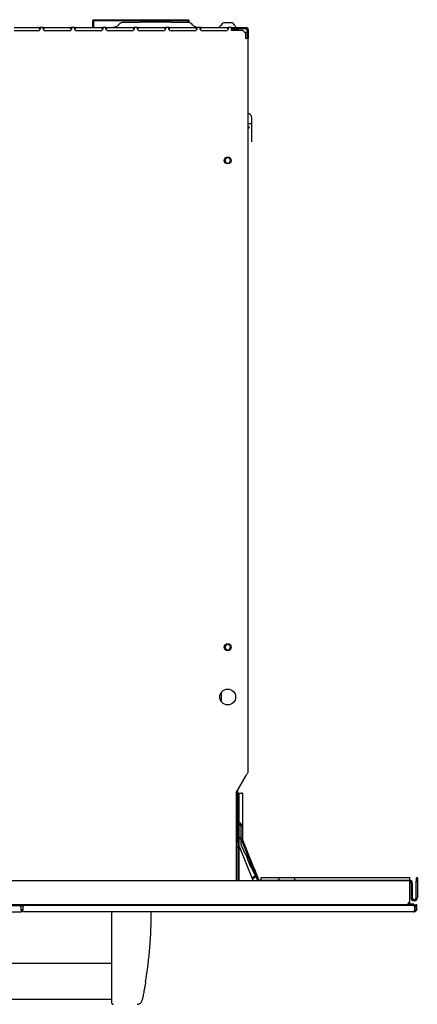
# Model space of a CAD drawing. Units: inches. Extents: x -36 to 47.2, y -4.1 to 39.6.
# Drawn here: x 10.5 to 20.5, y 14.9 to 39.6 of the extents above; entities that cross this region are included whole.
import ezdxf

# ---------------------------------------------------------------- set-up
doc = ezdxf.new("R2010")
doc.units = ezdxf.units.IN
doc.header["$MEASUREMENT"] = 0

msp = doc.modelspace()

# ---------------------------------------------------------------- linework, layer by layer
at = {"color": 7, "linetype": 'Continuous', "lineweight": 25}
for p, q in [((12.345, 39.555), (12.368, 39.555)), ((12.345, 39.382), (12.345, 39.555)), ((12.368, 39.578), (12.368, 39.555)), ((12.368, 39.578), (14.73, 39.578)), ((12.368, 39.382), (12.368, 39.555)), ((12.368, 39.555), (14.73, 39.555)), ((14.311, 39.519), (13.523, 39.519)), ((14.715, 39.519), (14.742, 39.517)), ((14.73, 39.555), (14.73, 39.578)), ((14.753, 39.555), (14.73, 39.555)), ((14.73, 39.518), (14.73, 39.555)), ((14.753, 39.555), (14.753, 39.513)), ((15.807, 39.5), (15.649, 39.5)), ((10.369, 39.382), (10.959, 39.382)), ((10.959, 39.299), (10.369, 39.299)), ((10.959, 39.382), (11.011, 39.382)), ((11.011, 39.357), (10.997, 39.357)), ((11.104, 39.382), (11.011, 39.382)), ((11.011, 39.357), (11.011, 39.382)), ((11.104, 39.382), (11.104, 39.357)), ((11.104, 39.382), (11.156, 39.382)), ((11.118, 39.357), (11.104, 39.357)), ((11.156, 39.382), (11.747, 39.382)), ((11.747, 39.299), (11.156, 39.299)), ((11.747, 39.382), (11.798, 39.382)), ((11.798, 39.357), (11.785, 39.357)), ((11.892, 39.382), (11.798, 39.382)), ((11.798, 39.357), (11.798, 39.382)), ((11.892, 39.382), (11.892, 39.357)), ((11.892, 39.382), (11.943, 39.382)), ((11.905, 39.357), (11.892, 39.357)), ((11.943, 39.382), (12.534, 39.382)), ((12.534, 39.299), (11.943, 39.299)), ((12.534, 39.382), (12.586, 39.382)), ((12.586, 39.357), (12.572, 39.357)), ((12.679, 39.382), (12.586, 39.382)), ((12.586, 39.357), (12.586, 39.382)), ((12.679, 39.382), (12.679, 39.357)), ((12.679, 39.382), (12.731, 39.382)), ((12.693, 39.357), (12.679, 39.357)), ((12.731, 39.382), (13.321, 39.382)), ((13.321, 39.299), (12.731, 39.299)), ((12.98, 39.439), (13.019, 39.478)), ((13.321, 39.382), (13.373, 39.382)), ((13.373, 39.357), (13.36, 39.357)), ((13.466, 39.382), (13.373, 39.382)), ((13.373, 39.357), (13.373, 39.382)), ((13.466, 39.382), (13.466, 39.357)), ((13.466, 39.382), (13.518, 39.382)), ((13.48, 39.357), (13.466, 39.357)), ((13.518, 39.382), (14.109, 39.382)), ((14.109, 39.299), (13.518, 39.299)), ((14.109, 39.382), (14.161, 39.382)), ((14.161, 39.357), (14.147, 39.357)), ((14.254, 39.382), (14.161, 39.382)), ((14.161, 39.357), (14.161, 39.382)), ((14.254, 39.382), (14.254, 39.357)), ((14.254, 39.382), (14.306, 39.382)), ((14.267, 39.357), (14.254, 39.357)), ((14.306, 39.382), (14.896, 39.382)), ((14.896, 39.299), (14.306, 39.299)), ((14.854, 39.439), (14.815, 39.478)), ((14.896, 39.382), (14.948, 39.382)), ((14.948, 39.357), (14.934, 39.357)), ((15.041, 39.382), (14.948, 39.382)), ((14.948, 39.357), (14.948, 39.382)), ((15.041, 39.382), (15.041, 39.357)), ((15.041, 39.382), (15.093, 39.382)), ((15.055, 39.357), (15.041, 39.357)), ((15.093, 39.382), (15.684, 39.382)), ((15.684, 39.299), (15.093, 39.299)), ((15.684, 39.382), (15.735, 39.382)), ((15.735, 39.357), (15.722, 39.357)), ((15.821, 39.382), (15.735, 39.382)), ((15.735, 39.357), (15.735, 39.382)), ((15.821, 39.326), (15.821, 39.382)), ((15.821, 39.382), (16.107, 39.382)), ((15.821, 39.357), (16.107, 39.357)), ((15.821, 39.333), (15.94, 39.333)), ((15.821, 39.307), (15.821, 39.326)), ((16.107, 39.307), (15.821, 39.307)), ((15.826, 39.328), (15.977, 39.328)), ((16.107, 39.382), (16.107, 39.357)), ((16.107, 39.382), (16.186, 39.382)), ((16.107, 39.357), (16.186, 39.357)), ((16.186, 39.228), (16.107, 39.307)), ((16.186, 39.382), (16.186, 39.357)), ((16.186, 39.382), (16.189, 39.382)), ((16.186, 39.357), (16.189, 39.357)), ((16.215, 39.254), (16.215, 39.103)), ((16.22, 39.326), (16.22, 39.298)), ((16.245, 39.326), (16.245, 39.103)), ((16.186, 39.103), (16.186, 39.228)), ((16.186, 39.103), (16.189, 39.103)), ((16.245, 39.103), (16.189, 39.103)), ((16.245, 20.736), (16.245, 39.103)), ((16.333, 36.514), (16.333, 37.12)), ((16.33, 36.963), (16.245, 36.963)), ((15.565, 22.712), (15.565, 22.483)), ((15.945, 20.208), (16.189, 20.631)), ((15.979, 19.185), (15.979, 20.268)), ((15.945, 17.994), (15.945, 20.208)), ((15.979, 20.184), (16.008, 20.184)), ((16.008, 20.105), (15.979, 20.105)), ((16.008, 20.184), (16.008, 20.105)), ((16.008, 20.184), (16.02, 20.184)), ((16.008, 20.105), (16.008, 19.667)), ((16.02, 20.184), (16.077, 20.184)), ((16.097, 20.184), (16.077, 20.184)), ((16.097, 20.184), (16.097, 19.558)), ((15.986, 17.994), (15.986, 19.667)), ((16.015, 19.667), (15.986, 19.667)), ((16.015, 17.994), (16.015, 19.667)), ((16.056, 19.37), (16.015, 19.411)), ((16.02, 19.448), (16.077, 19.391)), ((16.067, 19.029), (16.067, 19.342)), ((16.097, 19.342), (16.097, 19.029)), ((15.945, 19.082), (15.984, 19.082)), ((15.945, 19.052), (15.984, 19.052)), ((15.951, 19.028), (15.945, 19.028)), ((15.984, 19.082), (15.986, 19.082)), ((15.984, 19.052), (15.986, 19.052)), ((16.015, 19.082), (16.063, 19.082)), ((16.015, 19.052), (16.063, 19.052)), ((16.063, 19.052), (16.063, 19.082)), ((16.063, 18.893), (16.063, 19.021)), ((16.099, 19.017), (16.369, 18.351)), ((15.945, 18.841), (15.954, 18.841)), ((15.954, 18.841), (15.986, 18.841)), ((15.986, 18.942), (15.976, 18.967)), ((16.369, 17.994), (16.015, 18.869)), ((16.165, 18.669), (16.063, 18.893)), ((16.072, 19.006), (16.341, 18.34)), ((16.199, 18.62), (16.192, 18.634)), ((16.247, 18.49), (16.245, 18.492)), ((16.293, 18.362), (16.293, 18.387)), ((16.3, 18.373), (16.293, 18.387)), ((16.3, 18.348), (16.293, 18.362)), ((16.3, 18.373), (16.3, 18.348)), ((16.327, 18.313), (16.327, 18.313)), ((16.404, 18.144), (16.327, 18.313)), ((16.341, 18.34), (16.369, 18.351)), ((16.341, 18.34), (16.371, 18.267)), ((16.369, 18.351), (16.398, 18.278)), ((16.398, 18.278), (16.371, 18.267)), ((16.474, 18.011), (16.371, 18.267)), ((16.398, 18.278), (16.501, 18.022)), ((16.332, 18.086), (16.334, 18.086)), ((16.412, 18.106), (16.412, 18.114)), ((16.412, 18.106), (16.412, 18.078)), ((17.051, 18.062), (16.556, 18.062)), ((16.556, 18.062), (16.556, 18.044)), ((16.556, 18.044), (16.556, 18.012)), ((17.018, 18.042), (17.007, 18.022)), ((17.36, 18.062), (17.052, 18.062)), ((20.298, 18.062), (17.371, 18.062)), ((17.412, 18.022), (17.4, 18.042)), ((20.298, 18.044), (20.298, 18.062)), ((20.298, 18.012), (20.298, 18.044)), ((20.487, 18.062), (20.457, 18.062)), ((20.457, 18.062), (20.457, 17.983)), ((20.487, 18.062), (20.487, 17.983)), ((-9.138, 17.994), (20.289, 17.994)), ((16.53, 18.003), (20.298, 18.003)), ((16.556, 18.012), (16.556, 18.003)), ((20.289, 17.994), (20.289, 17.471)), ((20.298, 17.973), (20.289, 17.973)), ((20.298, 18.012), (20.298, 18.003)), ((20.329, 17.924), (20.329, 17.942)), ((20.329, 17.924), (20.329, 17.845)), ((20.329, 17.924), (20.359, 17.924)), ((20.329, 17.845), (20.329, 17.57)), ((20.329, 17.845), (20.359, 17.845)), ((20.359, 17.942), (20.359, 17.924)), ((20.359, 17.924), (20.359, 17.845)), ((20.359, 17.845), (20.359, 17.57)), ((20.457, 17.57), (20.457, 17.983)), ((20.457, 17.983), (20.487, 17.983)), ((20.487, 17.983), (20.487, 17.57)), ((20.228, 17.384), (-9.138, 17.384)), ((-7.905, 17.372), (10.62, 17.372)), ((10.545, 17.254), (10.545, 17.321)), ((10.584, 17.329), (10.584, 17.262)), ((10.62, 17.376), (20.35, 17.376)), ((10.62, 17.368), (10.62, 17.376)), ((20.384, 17.368), (10.624, 17.368)), ((11.799, 17.384), (11.799, 17.376)), ((16.13, 17.384), (16.13, 17.376)), ((20.247, 17.387), (20.228, 17.384)), ((20.228, 17.384), (20.237, 17.385)), ((20.237, 17.386), (20.237, 17.385)), ((20.244, 17.394), (20.247, 17.387)), ((20.254, 17.39), (20.442, 17.39)), ((20.348, 17.401), (20.27, 17.401)), ((20.289, 17.471), (20.272, 17.445)), ((20.272, 17.445), (20.289, 17.445)), ((20.289, 17.445), (20.289, 17.471)), ((20.397, 17.401), (20.348, 17.401)), ((20.37, 17.376), (20.35, 17.376)), ((20.37, 17.376), (20.37, 17.368)), ((20.409, 17.39), (20.397, 17.401)), ((20.423, 17.368), (20.423, 17.329)), ((20.454, 17.368), (20.423, 17.368)), ((20.423, 17.262), (20.423, 17.329)), ((20.442, 17.368), (20.442, 17.39)), ((20.473, 17.39), (20.449, 17.39)), ((20.449, 17.368), (20.449, 17.39)), ((20.454, 17.368), (20.454, 17.329)), ((20.454, 17.329), (20.454, 17.262)), ((20.454, 17.28), (20.473, 17.28)), ((20.473, 17.28), (20.473, 17.39)), ((10.545, 17.203), (-9.311, 17.203)), ((10.545, 17.273), (10.584, 17.273)), ((10.545, 17.254), (10.545, 17.203)), ((10.584, 17.244), (10.545, 17.244)), ((10.584, 17.22), (10.545, 17.22)), ((10.584, 17.211), (10.584, 17.262)), ((20.403, 17.211), (10.584, 17.211)), ((12.809, 17.211), (12.809, 15.47)), ((20.423, 17.262), (20.454, 17.262)), ((12.809, 15.914), (-1.719, 15.914)), ((-1.719, 15.026), (12.809, 15.026))]:
    msp.add_line(p, q, dxfattribs=at)
at = {"color": 7, "linetype": 'Continuous', "lineweight": 25, "flags": 128}
for points in [[(16.02, 19.448), (16.017, 19.451), (16.015, 19.453)], [(16.063, 19.052), (16.063, 19.051), (16.063, 19.05), (16.063, 19.047), (16.063, 19.043), (16.063, 19.038), (16.063, 19.033), (16.063, 19.027), (16.063, 19.021)], [(16.412, 18.135), (16.412, 18.131), (16.412, 18.128), (16.412, 18.124), (16.412, 18.121), (16.412, 18.119), (16.412, 18.117), (16.412, 18.115), (16.412, 18.114)], [(19.012, 17.376), (19.016, 17.379), (19.025, 17.384)]]:
    msp.add_lwpolyline(points, dxfattribs=at)
at = {"color": 7, "linetype": 'Continuous', "lineweight": 25}
for centre, radius in [((15.728, 36.05), 0.0886), ((15.728, 23.845), 0.0886), ((15.728, 22.597), 0.199)]:
    msp.add_circle(centre, radius, dxfattribs=at)
for centre, radius, start, end in [((15.649, 39.397), 0.103, 90, 159.5194), ((15.807, 39.397), 0.103, 20.4806, 90), ((10.959, 39.358), 0.0591, 270, 326.8614), ((11.156, 39.358), 0.0591, 213.1386, 270), ((11.747, 39.358), 0.0591, 270, 326.8614), ((11.943, 39.358), 0.0591, 213.1386, 270), ((12.534, 39.358), 0.0591, 270, 326.8614), ((12.731, 39.358), 0.0591, 213.1386, 270), ((13.321, 39.358), 0.0591, 270, 326.8614), ((13.518, 39.358), 0.0591, 213.1386, 270), ((14.109, 39.358), 0.0591, 270, 326.8614), ((14.306, 39.358), 0.0591, 213.1386, 270), ((14.896, 39.358), 0.0591, 270, 326.8614), ((15.093, 39.358), 0.0591, 213.1386, 270), ((15.479, 39.46), 0.0787, 270, 339.5194), ((15.684, 39.358), 0.0591, 270, 326.8614), ((15.977, 39.46), 0.0787, 200.4806, 270), ((16.189, 39.326), 0.0559, 360, 90), ((16.189, 39.326), 0.0315, 360, 90), ((16.294, 37.291), 0.0787, 231.3192, 249.7302), ((16.23, 37.12), 0.103, 359.9775, 69.1209), ((16.294, 36.792), 0.0787, 110.3124, 128.6808), ((15.728, 36.05), 0.0669, 163.6479, 343.6479), ((15.728, 36.05), 0.0669, 343.6479, 163.6479), ((15.728, 23.845), 0.0669, 163.6479, 343.6479), ((15.728, 23.845), 0.0669, 343.6479, 163.6479), ((16.048, 19.476), 0.0689, 180.0012, 206.2136), ((16.028, 19.342), 0.0394, 0, 45), ((16.028, 19.342), 0.0689, 0, 45), ((16.128, 19.029), 0.061, 180, 202), ((16.128, 19.029), 0.0315, 180, 202), ((16.352, 18.177), 0.0932, 258.6301, 310.392), ((16.356, 18.142), 0.0861, 261.6138, 311.0338), ((16.53, 18.034), 0.0315, 202, 270), ((17.052, 18.022), 0.0394, 90, 150), ((17.366, 18.022), 0.0394, 30, 90), ((16.53, 18.034), 0.061, 202, 221.1524), ((20.298, 17.942), 0.061, 0, 90), ((20.298, 17.942), 0.0315, 0, 90), ((20.408, 17.57), 0.0787, 180, 0), ((20.408, 17.57), 0.0492, 180, 0), ((10.506, 17.321), 0.0394, 0.0002, 90), ((10.624, 17.329), 0.0394, 90, 179.9998), ((20.384, 17.329), 0.0394, 360, 90), ((2.859, 17.22), 10.95, 350.6924, 359.9525)]:
    msp.add_arc(centre, radius, start, end, dxfattribs=at)
for centre, start_param, end_param in [((10.959, 39.279), 5.577801, 6.283185), ((11.156, 39.279), 0, 0.705385), ((11.747, 39.279), 5.577801, 6.283185), ((11.943, 39.279), 0, 0.705385), ((12.534, 39.279), 5.577801, 6.283185), ((12.731, 39.279), 0, 0.705385), ((13.321, 39.279), 5.577801, 6.283185), ((13.518, 39.279), 0, 0.705385), ((14.109, 39.279), 5.577801, 6.283185), ((14.306, 39.279), 0, 0.705385), ((14.896, 39.279), 5.577801, 6.283185), ((15.093, 39.279), 0, 0.705385), ((15.684, 39.279), 5.577801, 6.283185)]:
    msp.add_ellipse(centre, major_axis=(0, 0.102), ratio=0.57735, start_param=start_param, end_param=end_param, dxfattribs=at)
for points, knots in [([(12.345, 39.555), (12.345, 39.556), (12.346, 39.559), (12.347, 39.562), (12.349, 39.566), (12.352, 39.569), (12.353, 39.57)], [0, 0, 0, 0, 0.232978, 0.472711, 0.731659, 1, 1, 1, 1]), ([(12.345, 39.555), (12.345, 39.556), (12.346, 39.559), (12.347, 39.562), (12.349, 39.566), (12.352, 39.569), (12.353, 39.57)], [0, 0, 0, 0, 0.232978, 0.472711, 0.731659, 1, 1, 1, 1]), ([(12.353, 39.57), (12.353, 39.57), (12.354, 39.571), (12.357, 39.573), (12.359, 39.575), (12.363, 39.576), (12.366, 39.577), (12.367, 39.577), (12.368, 39.578)], [0, 0, 0, 0, 0.127931, 0.256987, 0.485289, 0.720213, 0.85938, 1, 1, 1, 1]), ([(12.353, 39.57), (12.353, 39.57), (12.354, 39.571), (12.357, 39.573), (12.359, 39.575), (12.363, 39.576), (12.366, 39.577), (12.367, 39.577), (12.368, 39.578)], [0, 0, 0, 0, 0.1279308, 0.2569867, 0.4852894, 0.7202129, 0.8593802, 1, 1, 1, 1]), ([(12.368, 39.555), (12.368, 39.555), (12.368, 39.555), (12.368, 39.555), (12.368, 39.555), (12.368, 39.555), (12.368, 39.555), (12.368, 39.555)], [0, 0, 0, 0, 0.202721, 0.41096, 0.613662, 0.822678, 1, 1, 1, 1]), ([(12.368, 39.555), (12.368, 39.555), (12.368, 39.555), (12.368, 39.555), (12.368, 39.555), (12.368, 39.555), (12.368, 39.555), (12.368, 39.555)], [0, 0, 0, 0, 0.222047, 0.450268, 0.67251, 0.901508, 1, 1, 1, 1]), ([(13.12, 39.519), (13.121, 39.519), (13.124, 39.519), (13.148, 39.519), (13.185, 39.519), (13.236, 39.519), (13.298, 39.519), (13.368, 39.519), (13.444, 39.519), (13.497, 39.519), (13.523, 39.519)], [0, 0, 0, 0, 0.124993, 0.249993, 0.374981, 0.499966, 0.624963, 0.749982, 0.875003, 1, 1, 1, 1]), ([(14.311, 39.519), (14.337, 39.519), (14.39, 39.519), (14.466, 39.519), (14.537, 39.519), (14.598, 39.519), (14.649, 39.519), (14.686, 39.519), (14.71, 39.519), (14.713, 39.519), (14.715, 39.519)], [0, 0, 0, 0, 0.124993, 0.249993, 0.374981, 0.499966, 0.624962, 0.749982, 0.875003, 1, 1, 1, 1]), ([(14.73, 39.578), (14.731, 39.577), (14.734, 39.577), (14.738, 39.575), (14.741, 39.573), (14.744, 39.571), (14.745, 39.57), (14.745, 39.57)], [0, 0, 0, 0, 0.2283814, 0.4633859, 0.6917674, 0.9267719, 1, 1, 1, 1]), ([(14.73, 39.555), (14.73, 39.555), (14.73, 39.555), (14.73, 39.555), (14.73, 39.555), (14.73, 39.555), (14.73, 39.555), (14.73, 39.555)], [0, 0, 0, 0, 0.212062, 0.429401, 0.641816, 0.860939, 1, 1, 1, 1]), ([(14.73, 39.555), (14.73, 39.555), (14.73, 39.555), (14.73, 39.555), (14.73, 39.555), (14.73, 39.555), (14.73, 39.555), (14.73, 39.555)], [0, 0, 0, 0, 0.171802, 0.347615, 0.560423, 0.779335, 1, 1, 1, 1]), ([(14.806, 39.478), (14.798, 39.487), (14.783, 39.505), (14.756, 39.513), (14.742, 39.517)], [0, 0, 0, 0, 0.5107274, 1, 1, 1, 1]), ([(14.745, 39.57), (14.746, 39.569), (14.747, 39.568), (14.749, 39.566), (14.75, 39.563), (14.752, 39.56), (14.752, 39.557), (14.753, 39.555), (14.753, 39.555)], [0, 0, 0, 0, 0.12789, 0.256859, 0.489701, 0.729294, 0.864015, 1, 1, 1, 1]), ([(10.997, 39.357), (11.001, 39.352), (11.007, 39.342), (11.01, 39.331), (11.012, 39.326)], [0, 0, 0, 0, 0.534756, 1, 1, 1, 1]), ([(11.011, 39.382), (11.013, 39.381), (11.016, 39.38), (11.018, 39.372), (11.018, 39.359), (11.015, 39.344), (11.012, 39.332), (11.009, 39.326), (11.009, 39.326)], [0, 0, 0, 0, 0.199872, 0.398881, 0.59172, 0.78284, 0.976631, 1, 1, 1, 1]), ([(11.017, 39.354), (11.016, 39.355), (11.015, 39.357), (11.012, 39.357), (11.011, 39.357)], [0, 0, 0, 0, 0.566567, 1, 1, 1, 1]), ([(11.107, 39.326), (11.104, 39.331), (11.1, 39.343), (11.097, 39.359), (11.097, 39.371), (11.099, 39.38), (11.102, 39.381), (11.104, 39.382)], [0, 0, 0, 0, 0.203153, 0.405278, 0.599679, 0.790911, 1, 1, 1, 1]), ([(11.104, 39.357), (11.103, 39.357), (11.1, 39.357), (11.099, 39.355), (11.098, 39.354)], [0, 0, 0, 0, 0.651976, 1, 1, 1, 1]), ([(11.103, 39.326), (11.105, 39.331), (11.109, 39.342), (11.115, 39.352), (11.118, 39.357)], [0, 0, 0, 0, 0.494293, 1, 1, 1, 1]), ([(11.785, 39.357), (11.788, 39.352), (11.794, 39.342), (11.797, 39.331), (11.799, 39.326)], [0, 0, 0, 0, 0.534756, 1, 1, 1, 1]), ([(11.798, 39.382), (11.8, 39.381), (11.804, 39.38), (11.806, 39.372), (11.806, 39.359), (11.803, 39.344), (11.799, 39.332), (11.796, 39.326), (11.796, 39.326)], [0, 0, 0, 0, 0.199872, 0.398881, 0.59172, 0.78284, 0.976631, 1, 1, 1, 1]), ([(11.804, 39.354), (11.804, 39.355), (11.802, 39.357), (11.8, 39.357), (11.798, 39.357)], [0, 0, 0, 0, 0.566567, 1, 1, 1, 1]), ([(11.894, 39.326), (11.892, 39.331), (11.887, 39.343), (11.885, 39.359), (11.884, 39.371), (11.886, 39.38), (11.89, 39.381), (11.892, 39.382)], [0, 0, 0, 0, 0.203153, 0.405278, 0.599679, 0.790911, 1, 1, 1, 1]), ([(11.892, 39.357), (11.89, 39.357), (11.887, 39.357), (11.886, 39.355), (11.886, 39.354)], [0, 0, 0, 0, 0.651976, 1, 1, 1, 1]), ([(11.891, 39.326), (11.893, 39.331), (11.896, 39.342), (11.902, 39.352), (11.905, 39.357)], [0, 0, 0, 0, 0.494293, 1, 1, 1, 1]), ([(12.572, 39.357), (12.576, 39.352), (12.582, 39.342), (12.585, 39.331), (12.586, 39.326)], [0, 0, 0, 0, 0.534756, 1, 1, 1, 1]), ([(12.586, 39.382), (12.588, 39.381), (12.591, 39.38), (12.593, 39.372), (12.593, 39.359), (12.59, 39.344), (12.586, 39.332), (12.584, 39.326), (12.583, 39.326)], [0, 0, 0, 0, 0.199872, 0.398881, 0.59172, 0.78284, 0.976631, 1, 1, 1, 1]), ([(12.592, 39.354), (12.591, 39.355), (12.589, 39.357), (12.587, 39.357), (12.586, 39.357)], [0, 0, 0, 0, 0.5665671, 1, 1, 1, 1]), ([(12.681, 39.326), (12.679, 39.331), (12.675, 39.343), (12.672, 39.359), (12.672, 39.371), (12.673, 39.38), (12.677, 39.381), (12.679, 39.382)], [0, 0, 0, 0, 0.203153, 0.405278, 0.599679, 0.790911, 1, 1, 1, 1]), ([(12.679, 39.357), (12.677, 39.357), (12.675, 39.357), (12.674, 39.355), (12.673, 39.354)], [0, 0, 0, 0, 0.651976, 1, 1, 1, 1]), ([(12.678, 39.326), (12.68, 39.331), (12.683, 39.342), (12.69, 39.352), (12.693, 39.357)], [0, 0, 0, 0, 0.494293, 1, 1, 1, 1]), ([(13.36, 39.357), (13.363, 39.352), (13.369, 39.342), (13.372, 39.331), (13.374, 39.326)], [0, 0, 0, 0, 0.534756, 1, 1, 1, 1]), ([(13.373, 39.382), (13.375, 39.381), (13.379, 39.38), (13.381, 39.372), (13.38, 39.359), (13.378, 39.344), (13.374, 39.332), (13.371, 39.326), (13.371, 39.326)], [0, 0, 0, 0, 0.199872, 0.398881, 0.59172, 0.78284, 0.976631, 1, 1, 1, 1]), ([(13.379, 39.354), (13.378, 39.355), (13.377, 39.357), (13.374, 39.357), (13.373, 39.357)], [0, 0, 0, 0, 0.566567, 1, 1, 1, 1]), ([(13.469, 39.326), (13.467, 39.331), (13.462, 39.343), (13.459, 39.359), (13.459, 39.371), (13.461, 39.38), (13.465, 39.381), (13.466, 39.382)], [0, 0, 0, 0, 0.203153, 0.405278, 0.599679, 0.790911, 1, 1, 1, 1]), ([(13.466, 39.357), (13.465, 39.357), (13.462, 39.357), (13.461, 39.355), (13.461, 39.354)], [0, 0, 0, 0, 0.651976, 1, 1, 1, 1]), ([(13.466, 39.326), (13.467, 39.331), (13.471, 39.342), (13.477, 39.352), (13.48, 39.357)], [0, 0, 0, 0, 0.494293, 1, 1, 1, 1]), ([(14.147, 39.357), (14.15, 39.352), (14.156, 39.342), (14.16, 39.331), (14.161, 39.326)], [0, 0, 0, 0, 0.534756, 1, 1, 1, 1]), ([(14.161, 39.382), (14.162, 39.381), (14.166, 39.38), (14.168, 39.372), (14.168, 39.359), (14.165, 39.344), (14.161, 39.332), (14.159, 39.326), (14.158, 39.326)], [0, 0, 0, 0, 0.199872, 0.398881, 0.59172, 0.78284, 0.976631, 1, 1, 1, 1]), ([(14.167, 39.354), (14.166, 39.355), (14.164, 39.357), (14.162, 39.357), (14.161, 39.357)], [0, 0, 0, 0, 0.566567, 1, 1, 1, 1]), ([(14.256, 39.326), (14.254, 39.331), (14.25, 39.343), (14.247, 39.359), (14.246, 39.371), (14.248, 39.38), (14.252, 39.381), (14.254, 39.382)], [0, 0, 0, 0, 0.203153, 0.405278, 0.599679, 0.790911, 1, 1, 1, 1]), ([(14.254, 39.357), (14.252, 39.357), (14.249, 39.357), (14.248, 39.355), (14.248, 39.354)], [0, 0, 0, 0, 0.6519756, 1, 1, 1, 1]), ([(14.253, 39.326), (14.255, 39.331), (14.258, 39.342), (14.264, 39.352), (14.267, 39.357)], [0, 0, 0, 0, 0.494293, 1, 1, 1, 1]), ([(14.815, 39.478), (14.815, 39.478), (14.815, 39.478), (14.806, 39.478), (14.806, 39.478)], [0, 0, 0, 0, 0.999941, 1, 1, 1, 1]), ([(14.934, 39.357), (14.938, 39.352), (14.944, 39.342), (14.947, 39.331), (14.949, 39.326)], [0, 0, 0, 0, 0.534756, 1, 1, 1, 1]), ([(14.948, 39.382), (14.95, 39.381), (14.954, 39.38), (14.955, 39.372), (14.955, 39.359), (14.952, 39.344), (14.949, 39.332), (14.946, 39.326), (14.946, 39.326)], [0, 0, 0, 0, 0.199872, 0.398881, 0.59172, 0.78284, 0.976631, 1, 1, 1, 1]), ([(14.954, 39.354), (14.953, 39.355), (14.952, 39.357), (14.949, 39.357), (14.948, 39.357)], [0, 0, 0, 0, 0.5665671, 1, 1, 1, 1]), ([(15.044, 39.326), (15.041, 39.331), (15.037, 39.343), (15.034, 39.359), (15.034, 39.371), (15.036, 39.38), (15.039, 39.381), (15.041, 39.382)], [0, 0, 0, 0, 0.203153, 0.405278, 0.599679, 0.790911, 1, 1, 1, 1]), ([(15.041, 39.357), (15.04, 39.357), (15.037, 39.357), (15.036, 39.355), (15.035, 39.354)], [0, 0, 0, 0, 0.6519756, 1, 1, 1, 1]), ([(15.04, 39.326), (15.042, 39.331), (15.046, 39.342), (15.052, 39.352), (15.055, 39.357)], [0, 0, 0, 0, 0.494293, 1, 1, 1, 1]), ([(15.722, 39.357), (15.725, 39.352), (15.73, 39.343), (15.733, 39.333), (15.735, 39.33)], [0, 0, 0, 0, 0.612373, 1, 1, 1, 1]), ([(15.735, 39.382), (15.737, 39.381), (15.741, 39.38), (15.743, 39.372), (15.743, 39.359), (15.74, 39.344), (15.736, 39.332), (15.733, 39.326), (15.733, 39.326)], [0, 0, 0, 0, 0.199872, 0.398881, 0.59172, 0.78284, 0.976631, 1, 1, 1, 1]), ([(15.741, 39.354), (15.741, 39.355), (15.739, 39.357), (15.737, 39.357), (15.735, 39.357)], [0, 0, 0, 0, 0.566567, 1, 1, 1, 1]), ([(15.821, 39.321), (15.823, 39.324), (15.826, 39.328), (15.832, 39.332), (15.837, 39.333), (15.839, 39.333)], [0, 0, 0, 0, 0.390547, 0.707143, 1, 1, 1, 1]), ([(15.94, 39.357), (15.945, 39.357), (15.953, 39.357), (15.962, 39.357), (15.968, 39.357), (15.973, 39.356), (15.978, 39.354), (15.978, 39.351), (15.979, 39.349)], [0, 0, 0, 0, 0.249373, 0.374742, 0.500207, 0.62516, 0.750512, 1, 1, 1, 1]), ([(15.979, 39.322), (15.979, 39.323), (15.979, 39.326), (15.976, 39.329), (15.973, 39.331), (15.968, 39.332), (15.962, 39.332), (15.955, 39.333), (15.947, 39.333), (15.942, 39.333), (15.94, 39.333)], [0, 0, 0, 0, 0.128145, 0.25027, 0.375363, 0.499736, 0.624937, 0.750033, 0.874431, 1, 1, 1, 1]), ([(15.979, 39.349), (15.979, 39.345), (15.979, 39.335), (15.979, 39.319), (15.979, 39.308), (15.979, 39.307)], [0, 0, 0, 0, 0.461278, 0.922555, 1, 1, 1, 1]), ([(16.215, 39.254), (16.214, 39.254), (16.213, 39.254), (16.205, 39.254), (16.197, 39.254), (16.187, 39.254), (16.174, 39.254), (16.165, 39.254), (16.16, 39.254)], [0, 0, 0, 0, 0.261498, 0.403561, 0.546053, 0.6881, 0.830609, 1, 1, 1, 1]), ([(16.215, 39.293), (16.215, 39.293), (16.215, 39.292), (16.215, 39.282), (16.215, 39.269), (16.215, 39.259), (16.215, 39.254)], [0, 0, 0, 0, 0.250402, 0.5, 0.749598, 1, 1, 1, 1]), ([(16.329, 37.12), (16.331, 37.12), (16.333, 37.12), (16.334, 37.12), (16.331, 37.12), (16.33, 37.12)], [0, 0, 0, 0, 0.253673, 0.626836, 1, 1, 1, 1]), ([(16.266, 36.867), (16.266, 36.867), (16.266, 36.867), (16.266, 36.878), (16.266, 36.888), (16.266, 36.896), (16.266, 36.899)], [0, 0, 0, 0, 0.420641, 0.649168, 0.883107, 1, 1, 1, 1]), ([(16.097, 19.558), (16.097, 19.53), (16.097, 19.473), (16.097, 19.402), (16.097, 19.352), (16.097, 19.346), (16.097, 19.342)], [0, 0, 0, 0, 0.250061, 0.500003, 0.749948, 1, 1, 1, 1]), ([(15.945, 19.185), (15.951, 19.185), (15.964, 19.185), (15.976, 19.185), (15.978, 19.185), (15.979, 19.185)], [0, 0, 0, 0, 0.3301205, 0.6650603, 1, 1, 1, 1]), ([(15.979, 19.145), (15.978, 19.137), (15.976, 19.12), (15.963, 19.1), (15.95, 19.093), (15.945, 19.09)], [0, 0, 0, 0, 0.3633096, 0.7266193, 1, 1, 1, 1]), ([(15.976, 18.967), (15.973, 18.974), (15.967, 18.989), (15.959, 19.008), (15.954, 19.021), (15.951, 19.027), (15.951, 19.027), (15.951, 19.028)], [0, 0, 0, 0, 0.239448, 0.477939, 0.704948, 0.914914, 1, 1, 1, 1]), ([(15.979, 19.185), (15.979, 19.18), (15.979, 19.169), (15.979, 19.156), (15.979, 19.147), (15.979, 19.146), (15.979, 19.145)], [0, 0, 0, 0, 0.2504021, 0.5, 0.7495979, 1, 1, 1, 1]), ([(16.192, 18.634), (16.19, 18.637), (16.185, 18.643), (16.175, 18.656), (16.168, 18.664), (16.165, 18.669)], [0, 0, 0, 0, 0.312584, 0.682833, 1, 1, 1, 1]), ([(16.245, 18.492), (16.242, 18.501), (16.236, 18.519), (16.226, 18.544), (16.217, 18.569), (16.21, 18.59), (16.203, 18.607), (16.2, 18.616), (16.199, 18.62)], [0, 0, 0, 0, 0.171632, 0.348271, 0.519939, 0.697038, 0.846511, 1, 1, 1, 1]), ([(16.293, 18.362), (16.29, 18.371), (16.283, 18.39), (16.267, 18.433), (16.255, 18.468), (16.248, 18.487), (16.247, 18.49)], [0, 0, 0, 0, 0.309208, 0.617905, 0.949069, 1, 1, 1, 1]), ([(16.293, 18.387), (16.29, 18.395), (16.283, 18.41), (16.267, 18.445), (16.255, 18.472), (16.248, 18.488), (16.247, 18.49)], [0, 0, 0, 0, 0.305367, 0.613359, 0.949593, 1, 1, 1, 1]), ([(16.3, 18.373), (16.302, 18.369), (16.306, 18.36), (16.315, 18.34), (16.322, 18.324), (16.326, 18.315), (16.327, 18.313)], [0, 0, 0, 0, 0.303811, 0.611728, 0.947819, 1, 1, 1, 1]), ([(16.3, 18.348), (16.302, 18.345), (16.307, 18.339), (16.317, 18.326), (16.324, 18.317), (16.327, 18.313)], [0, 0, 0, 0, 0.312584, 0.682833, 1, 1, 1, 1]), ([(16.404, 18.144), (16.405, 18.143), (16.407, 18.141), (16.41, 18.137), (16.412, 18.136), (16.412, 18.135)], [0, 0, 0, 0, 0.404086, 0.701328, 1, 1, 1, 1]), ([(17.007, 18.022), (17.004, 18.019), (17, 18.013), (16.989, 18.005), (16.979, 18.004), (16.973, 18.003)], [0, 0, 0, 0, 0.276531, 0.562668, 1, 1, 1, 1]), ([(17.446, 18.003), (17.442, 18.003), (17.434, 18.004), (17.422, 18.01), (17.415, 18.018), (17.412, 18.022)], [0, 0, 0, 0, 0.276531, 0.562668, 1, 1, 1, 1]), ([(16.156, 17.384), (16.161, 17.384), (16.17, 17.384), (16.211, 17.384), (16.251, 17.384), (16.3, 17.384), (16.371, 17.384), (16.466, 17.384), (16.559, 17.384), (16.626, 17.384), (16.671, 17.384), (16.707, 17.384), (16.74, 17.384), (16.743, 17.384), (16.745, 17.384)], [0, 0, 0, 0, 0.119728, 0.18418, 0.25, 0.31582, 0.380272, 0.5, 0.619728, 0.68418, 0.75, 0.81582, 0.880272, 1, 1, 1, 1]), ([(20.237, 17.385), (20.237, 17.386), (20.236, 17.386), (20.237, 17.386), (20.237, 17.387), (20.237, 17.387), (20.237, 17.387), (20.238, 17.388), (20.238, 17.388)], [0, 0, 0, 0, 0.242366, 0.489437, 0.615234, 0.741678, 0.870378, 1, 1, 1, 1]), ([(20.253, 17.389), (20.253, 17.389), (20.252, 17.389), (20.251, 17.388), (20.25, 17.388), (20.249, 17.387), (20.248, 17.387), (20.247, 17.387), (20.247, 17.387)], [0, 0, 0, 0, 0.154587, 0.3099511, 0.479868, 0.6507417, 0.8247709, 1, 1, 1, 1]), ([(20.473, 17.28), (20.473, 17.277), (20.473, 17.271), (20.471, 17.262), (20.468, 17.254), (20.463, 17.246), (20.458, 17.239), (20.451, 17.233), (20.445, 17.228), (20.441, 17.227), (20.44, 17.226)], [0, 0, 0, 0, 0.1274677, 0.2586087, 0.3869482, 0.5185959, 0.6551173, 0.7950148, 0.9432952, 1, 1, 1, 1]), ([(20.423, 17.262), (20.423, 17.259), (20.423, 17.256), (20.421, 17.254), (20.421, 17.253)], [0, 0, 0, 0, 0.870994, 1, 1, 1, 1]), ([(12.809, 15.47), (12.809, 15.449), (12.809, 15.407), (12.809, 15.345), (12.809, 15.287), (12.809, 15.234), (12.809, 15.184), (12.809, 15.14), (12.809, 15.101), (12.809, 15.055), (12.809, 15.009), (12.809, 14.971), (12.809, 14.948), (12.809, 14.945), (12.809, 14.943)], [0, 0, 0, 0, 0.062217, 0.125417, 0.18714, 0.25111, 0.312527, 0.376362, 0.438034, 0.501801, 0.626234, 0.751383, 0.87578, 1, 1, 1, 1]), ([(13.665, 15.449), (13.662, 15.43), (13.656, 15.393), (13.647, 15.34), (13.638, 15.29), (13.63, 15.244), (13.622, 15.202), (13.612, 15.152), (13.602, 15.1), (13.593, 15.053), (13.586, 15.02), (13.582, 15), (13.582, 14.998), (13.581, 14.997)], [0, 0, 0, 0, 0.0622801, 0.1259892, 0.1873697, 0.2515028, 0.3128072, 0.3767145, 0.501618, 0.6267443, 0.7510767, 0.8749847, 1, 1, 1, 1]), ([(12.809, 14.943), (12.81, 14.937), (12.811, 14.927), (12.817, 14.916), (12.824, 14.908), (12.832, 14.901), (12.843, 14.895), (12.853, 14.894), (12.859, 14.893)], [0, 0, 0, 0, 0.239457, 0.368361, 0.5, 0.631639, 0.760543, 1, 1, 1, 1]), ([(13.454, 14.893), (13.468, 14.895), (13.498, 14.897), (13.538, 14.921), (13.568, 14.955), (13.577, 14.983), (13.581, 14.997)], [0, 0, 0, 0, 0.242563, 0.5, 0.757437, 1, 1, 1, 1])]:
    msp.add_open_spline(points, degree=3, knots=knots, dxfattribs=at)
for points in [[(13.019, 39.478), (13.026, 39.484), (13.04, 39.496), (13.065, 39.509), (13.092, 39.518), (13.11, 39.519), (13.12, 39.519)], [(12.98, 39.439), (12.971, 39.431), (12.951, 39.413), (12.917, 39.396), (12.88, 39.384), (12.854, 39.382), (12.841, 39.382)], [(14.993, 39.382), (14.98, 39.382), (14.954, 39.384), (14.917, 39.396), (14.883, 39.413), (14.863, 39.431), (14.854, 39.439)], [(16.151, 39.357), (16.16, 39.356), (16.176, 39.354), (16.197, 39.34), (16.212, 39.318), (16.214, 39.302), (16.215, 39.293)], [(16.189, 20.631), (16.196, 20.64), (16.211, 20.657), (16.229, 20.684), (16.242, 20.71), (16.244, 20.727), (16.245, 20.736)], [(20.238, 17.388), (20.241, 17.39), (20.246, 17.396), (20.255, 17.41), (20.263, 17.426), (20.269, 17.439), (20.272, 17.445)], [(20.289, 17.445), (20.289, 17.439), (20.288, 17.427), (20.28, 17.411), (20.268, 17.398), (20.258, 17.392), (20.253, 17.389)], [(20.403, 17.211), (20.405, 17.211), (20.408, 17.213), (20.413, 17.225), (20.418, 17.242), (20.421, 17.255), (20.423, 17.262)], [(20.454, 17.262), (20.454, 17.255), (20.452, 17.242), (20.44, 17.225), (20.423, 17.213), (20.41, 17.211), (20.403, 17.211)]]:
    msp.add_open_spline(points, degree=3, dxfattribs=at)

doc.saveas('drawing.dxf')
